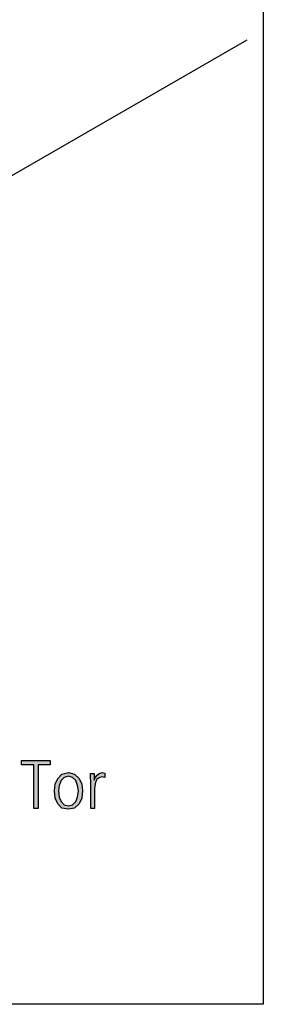
# Model space of a CAD drawing. Units: millimetres. Extents: x -270 to 11963, y 9817 to 18761.
# Drawn here: x 1985 to 2287, y 16121 to 17342 of the extents above; entities that cross this region are included whole.
import ezdxf

# ---------------------------------------------------------------- set-up
doc = ezdxf.new("R2010")
doc.units = ezdxf.units.MM
doc.layers.add('1', color=7, linetype='Continuous')

msp = doc.modelspace()

# ---------------------------------------------------------------- hatches: boundary and pattern name
at = {"layer": '1', "linetype": 'Continuous'}
for points in [[(2002.74, 16418.09), (1987.57, 16418.09), (1987.57, 16423.28), (2023.08, 16423.28), (2023.08, 16418.09), (2007.91, 16418.09), (2007.91, 16364.12), (2002.74, 16364.12)], [(2073.41, 16397.3), (2073.07, 16402.5), (2073.07, 16407.29), (2077.55, 16407.29), (2077.55, 16398.9), (2078.93, 16402.5), (2081.34, 16405.3), (2083.75, 16407.29), (2087.2, 16408.49), (2088.93, 16408.09), (2090.65, 16407.69), (2090.65, 16402.5), (2088.93, 16402.9), (2087.2, 16403.3), (2084.44, 16402.5), (2082.72, 16401.7), (2080.65, 16399.7), (2079.62, 16397.3), (2078.58, 16394.5), (2078.24, 16391.7), (2077.89, 16388.51), (2077.89, 16385.71), (2077.89, 16364.12), (2073.41, 16364.12)]]:
    msp.add_hatch(color=3, dxfattribs=at).paths.add_polyline_path(points)
h = msp.add_hatch(color=3, dxfattribs=at)
h.paths.add_polyline_path([(2028.25, 16385.71), (2029.28, 16394.1), (2032.38, 16401.3), (2037.56, 16406.49), (2045.49, 16408.49), (2053.07, 16406.49), (2058.93, 16401.3), (2062.03, 16394.1), (2063.07, 16385.71), (2062.03, 16376.91), (2058.93, 16369.72), (2053.07, 16364.52), (2045.49, 16362.92), (2037.56, 16364.52), (2032.38, 16369.72), (2029.28, 16376.91)])
h.paths.add_polyline_path([(2033.42, 16385.71), (2034.11, 16378.11), (2036.52, 16372.52), (2040.31, 16368.52), (2045.49, 16367.32), (2050.66, 16368.52), (2054.79, 16372.52), (2056.86, 16378.11), (2057.9, 16385.71), (2056.86, 16392.5), (2054.79, 16398.5), (2050.66, 16402.5), (2045.49, 16404.1), (2040.31, 16402.5), (2036.52, 16398.5), (2034.11, 16392.5)], flags=16)

# ---------------------------------------------------------------- linework, layer by layer
at = {"color": 2, "linetype": 'Continuous'}
msp.add_line((1949.78, 17133.8), (2267.1, 17317), dxfattribs=at)
at = {"layer": '1', "color": 6, "linetype": 'Continuous'}
for p, q in [((2287.1, 18031.17), (2287.1, 16121.17)), ((2287.1, 16121.17), (167.1, 16121.17))]:
    msp.add_line(p, q, dxfattribs=at)
at = {"layer": '1', "color": 3, "linetype": 'Continuous'}
for p, q in [((1987.57, 16423.28), (2023.08, 16423.28)), ((1987.57, 16418.09), (1987.57, 16423.28)), ((2023.08, 16423.28), (2023.08, 16418.09)), ((2002.74, 16418.09), (1987.57, 16418.09)), ((2002.74, 16364.12), (2002.74, 16418.09)), ((2007.91, 16418.09), (2007.91, 16364.12)), ((2023.08, 16418.09), (2007.91, 16418.09)), ((2037.56, 16406.49), (2045.49, 16408.49)), ((2045.49, 16408.49), (2053.07, 16406.49)), ((2073.07, 16407.29), (2077.55, 16407.29)), ((2073.07, 16402.5), (2073.07, 16407.29)), ((2077.55, 16407.29), (2077.55, 16398.9)), ((2081.34, 16405.3), (2083.75, 16407.29)), ((2083.75, 16407.29), (2087.2, 16408.49)), ((2087.2, 16408.49), (2088.93, 16408.09)), ((2088.93, 16408.09), (2090.65, 16407.69)), ((2090.65, 16407.69), (2090.65, 16402.5)), ((2029.28, 16394.1), (2032.38, 16401.3)), ((2032.38, 16401.3), (2037.56, 16406.49)), ((2036.52, 16398.5), (2034.11, 16392.5)), ((2040.31, 16402.5), (2036.52, 16398.5)), ((2045.49, 16404.1), (2040.31, 16402.5)), ((2050.66, 16402.5), (2045.49, 16404.1)), ((2054.79, 16398.5), (2050.66, 16402.5)), ((2053.07, 16406.49), (2058.93, 16401.3)), ((2056.86, 16392.5), (2054.79, 16398.5)), ((2058.93, 16401.3), (2062.03, 16394.1)), ((2073.41, 16397.3), (2073.07, 16402.5)), ((2073.41, 16364.12), (2073.41, 16397.3)), ((2077.55, 16398.9), (2078.93, 16402.5)), ((2078.58, 16394.5), (2078.24, 16391.7)), ((2079.62, 16397.3), (2078.58, 16394.5)), ((2078.93, 16402.5), (2081.34, 16405.3)), ((2080.65, 16399.7), (2079.62, 16397.3)), ((2082.72, 16401.7), (2080.65, 16399.7)), ((2084.44, 16402.5), (2082.72, 16401.7)), ((2087.2, 16403.3), (2084.44, 16402.5)), ((2088.93, 16402.9), (2087.2, 16403.3)), ((2090.65, 16402.5), (2088.93, 16402.9)), ((2028.25, 16385.71), (2029.28, 16394.1)), ((2029.28, 16376.91), (2028.25, 16385.71)), ((2034.11, 16392.5), (2033.42, 16385.71)), ((2033.42, 16385.71), (2034.11, 16378.11)), ((2057.9, 16385.71), (2056.86, 16392.5)), ((2056.86, 16378.11), (2057.9, 16385.71)), ((2062.03, 16394.1), (2063.07, 16385.71)), ((2063.07, 16385.71), (2062.03, 16376.91)), ((2078.24, 16391.7), (2077.89, 16388.51)), ((2077.89, 16388.51), (2077.89, 16385.71)), ((2077.89, 16385.71), (2077.89, 16364.12)), ((2032.38, 16369.72), (2029.28, 16376.91)), ((2034.11, 16378.11), (2036.52, 16372.52)), ((2036.52, 16372.52), (2040.31, 16368.52)), ((2050.66, 16368.52), (2054.79, 16372.52)), ((2054.79, 16372.52), (2056.86, 16378.11)), ((2062.03, 16376.91), (2058.93, 16369.72)), ((2007.91, 16364.12), (2002.74, 16364.12)), ((2037.56, 16364.52), (2032.38, 16369.72)), ((2045.49, 16362.92), (2037.56, 16364.52)), ((2040.31, 16368.52), (2045.49, 16367.32)), ((2045.49, 16367.32), (2050.66, 16368.52)), ((2053.07, 16364.52), (2045.49, 16362.92)), ((2058.93, 16369.72), (2053.07, 16364.52)), ((2077.89, 16364.12), (2073.41, 16364.12))]:
    msp.add_line(p, q, dxfattribs=at)

doc.saveas('drawing.dxf')
